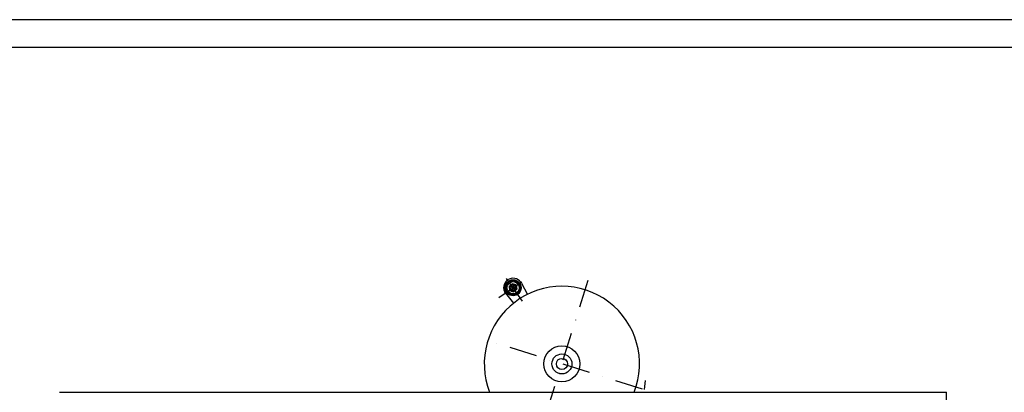
# Model space of a CAD drawing. Extents: x -101 to 3999, y 50 to 2920.
# Drawn here: x 1298 to 3074, y 2248 to 2920 of the extents above; entities that cross this region are included whole.
import ezdxf

# ---------------------------------------------------------------- set-up
doc = ezdxf.new("R2010")
doc.units = 0
doc.header["$LTSCALE"] = 10
doc.header["$MEASUREMENT"] = 0
doc.linetypes.add('ASSI5', pattern=[10, 5, -2.5, 0, -2.5])
doc.layers.get('0').update_dxf_attribs({"linetype": 'CONTINUOUS'})
for name, color, linetype in [('ASSE', 1, 'ASSI5'), ('SQUADRATURA', 9, 'CONTINUOUS'), ('VITE', 30, 'CONTINUOUS')]:
    doc.layers.add(name, color=color, linetype=linetype)

msp = doc.modelspace()

# ---------------------------------------------------------------- linework, layer by layer
for p, q in [((2203.09566, 2444.58159), (2201.66712, 2446.70745)), ((2203.09566, 2444.58159), (2213.56489, 2424.5218)), ((2172.50448, 2428.616), (2173.10152, 2427.88831)), ((2173.98276, 2426.81421), (2188.7249, 2408.84587))]:
    msp.add_line(p, q)
at = {"color": 0, "linetype": 'CONTINUOUS'}
for p, q in [((1369.73543, 2248.04682), (2069.73543, 2248.04947)), ((2069.73543, 2248.04947), (2969.73543, 2248.04947)), ((2969.73543, 2130.04682), (2969.73543, 2248.04947)), ((2969.73543, 1980.04947), (2969.73543, 2248.04947))]:
    msp.add_line(p, q, dxfattribs=at)
for centre, radius in [((2187.80143, 2436.60314), 14.5), ((2187.80143, 2436.60314), 13), ((2187.80143, 2436.60314), 11), ((2275.89576, 2299.28402), 32.5), ((2275.89576, 2299.28402), 18), ((2275.89576, 2299.28402), 10)]:
    msp.add_circle(centre, radius)
for centre, radius, start, end in [((2187.80007, 2436.59879), 17.08567, 34.92487813, 214.92487813), ((2275.89576, 2299.28402), 140, 338.53326306, 201.46673694)]:
    msp.add_arc(centre, radius, start, end)
at = {"layer": 'ASSE'}
for p, q in [((2162.42573, 2418.88103), (2213.18187, 2454.32178)), ((2204.57836, 2412.57788), (2168.63288, 2464.05687)), ((2248.25872, 2211.30868), (2325.9817, 2458.71957)), ((2180.64627, 2438.84613), (2194.95675, 2434.35056)), ((2185.55372, 2429.4431), (2190.04929, 2443.75358)), ((2421.10749, 2253.74534), (2135.26299, 2343.54205)), ((2368.36163, 1755.68149), (2426.71104, 2269.54071))]:
    msp.add_line(p, q, dxfattribs=at)
at = {"layer": 'SQUADRATURA'}
for points in [[(-101.03404, 50), (3998.96596, 50), (3998.96596, 2920), (-101.03404, 2920)], [(-51.03404, 100), (3948.96596, 100), (3948.96596, 2870), (-51.03404, 2870)]]:
    msp.add_lwpolyline(points, close=True, dxfattribs=at)
at = {"layer": 'VITE'}
msp.add_lwpolyline([(2189.4337, 2429.27241), (2194.96205, 2434.34889), (2193.32986, 2441.67483), (2186.16932, 2443.92427), (2180.64097, 2438.84779), (2182.27316, 2431.52186)], close=True, dxfattribs=at)
for radius in [6.5, 6.5, 5.75, 4.97857]:
    msp.add_circle((2187.80151, 2436.59834), radius, dxfattribs=at)

doc.saveas('drawing.dxf')
